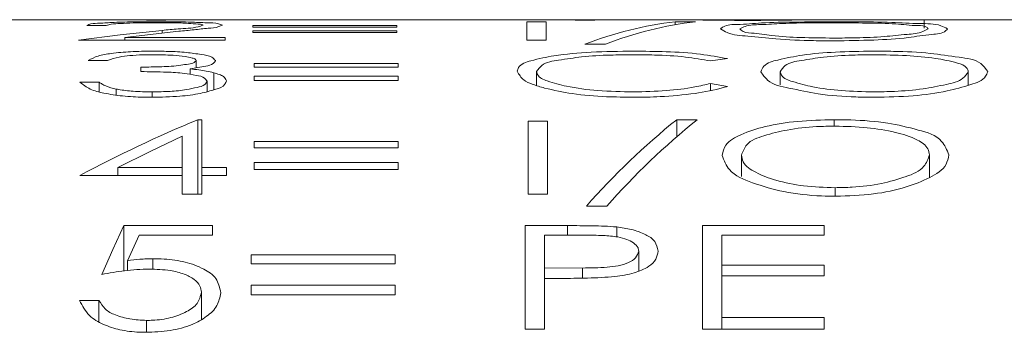
# Model space of a CAD drawing. Units: inches. Extents: x 0.4 to 16.6, y 0.2 to 10.8.
# Drawn here: x 8.6 to 8.8, y 5.2 to 5.2 of the extents above; entities that cross this region are included whole.
import ezdxf

# ---------------------------------------------------------------- set-up
doc = ezdxf.new("R2010")
doc.units = ezdxf.units.IN
doc.header["$MEASUREMENT"] = 0

msp = doc.modelspace()

# ---------------------------------------------------------------- linework, layer by layer
at = {"color": 7, "linetype": 'Continuous', "lineweight": 15}
for p, q in [((8.62330244527881, 5.204894695895932), (8.65312794073214, 5.204894695895932)), ((8.65312794073214, 5.204894695895932), (8.65312794073214, 5.204807821343959)), ((8.65312794073214, 5.204894695895932), (8.656244082511982, 5.204894695895932)), ((8.65312794073214, 5.204807821343959), (8.656244082511982, 5.204807821343959)), ((8.656244082511982, 5.204807821343959), (8.656244082511982, 5.204894695895932)), ((8.656244082511982, 5.204894695895932), (8.722127259201683, 5.204894695895932)), ((8.71744346442039, 5.204527495693415), (8.714327322640548, 5.204527495693415)), ((8.714327322640548, 5.204527495693415), (8.714327322640548, 5.201610476057741)), ((8.71744346442039, 5.201610476057741), (8.71744346442039, 5.204527495693415)), ((8.722127259201683, 5.204894695895932), (8.722127259201683, 5.204807821343959)), ((8.722127259201683, 5.204894695895932), (8.725243400981524, 5.204894695895932)), ((8.722127259201683, 5.204807821343959), (8.725243400981524, 5.204807821343959)), ((8.725243400981524, 5.204807821343959), (8.725243400981524, 5.204894695895932)), ((8.725243400981524, 5.204894695895932), (8.73906461909541, 5.204894695895932)), ((8.741481951170183, 5.20456391749489), (8.738198904651773, 5.20456391749489)), ((8.738198904651773, 5.20409786510099), (8.738198904651773, 5.20456391749489)), ((8.741268993630287, 5.204894695895932), (8.742388438476144, 5.204894695895932)), ((8.742388438476144, 5.204894695895932), (8.757270239893638, 5.204894695895932)), ((8.757270239893638, 5.204894695895932), (8.757315510481778, 5.204894695895932)), ((8.757315510481778, 5.204894695895932), (8.758630117517548, 5.204894695895932)), ((8.760722537790175, 5.204894695895932), (8.7812292342284, 5.204894695895932)), ((8.778217029025653, 5.20353349828727), (8.778217029025653, 5.204894695895932)), ((8.7812292342284, 5.204894695895932), (8.780887895949347, 5.204894402565988)), ((8.780887895949347, 5.204894402565988), (8.797358763454259, 5.204894402565988)), ((8.643547393629662, 5.203941129133838), (8.646663535409504, 5.203941129133838)), ((8.649647483160907, 5.202044702152636), (8.658334938358237, 5.203029704107143)), ((8.655677955718595, 5.202750698441351), (8.655677955718595, 5.203172751343538)), ((8.670256845079798, 5.203941129133838), (8.670256845079798, 5.20371819837582)), ((8.693404977670596, 5.203941129133838), (8.670256845079798, 5.203941129133838)), ((8.670256845079798, 5.20371819837582), (8.693404977670596, 5.20371819837582)), ((8.670256845079798, 5.203120343060075), (8.670256845079798, 5.202820070973288)), ((8.693404977670596, 5.203120343060075), (8.670256845079798, 5.203120343060075)), ((8.670256845079798, 5.202820070973288), (8.693404977670596, 5.202820070973288)), ((8.693404977670596, 5.20371819837582), (8.693404977670596, 5.203941129133838)), ((8.693404977670596, 5.202820070973288), (8.693404977670596, 5.203120343060075)), ((8.642211960167813, 5.201610476057741), (8.66580526983811, 5.201610476057741)), ((8.66580526983811, 5.202044702152636), (8.649647483160907, 5.202044702152636)), ((8.649647483160907, 5.201610476057741), (8.649647483160907, 5.202044702152636)), ((8.66580526983811, 5.201610476057741), (8.66580526983811, 5.202044702152636)), ((8.714327322640548, 5.201610476057741), (8.71744346442039, 5.201610476057741)), ((8.723675650203425, 5.200962510209765), (8.726958696721837, 5.200962510209765)), ((8.643779710945912, 5.198350358163347), (8.646895754949107, 5.198350358163347)), ((8.661140834833171, 5.197147656501503), (8.661140834833171, 5.198331633935206)), ((8.670489064619401, 5.197862306023588), (8.670489064619401, 5.197270170641765)), ((8.693637197210197, 5.197862306023588), (8.670489064619401, 5.197862306023588)), ((8.693637197210197, 5.197270170641765), (8.693637197210197, 5.197862306023588)), ((8.743884323417774, 5.198270279088427), (8.746610923030975, 5.198641390356873)), ((8.652237684349792, 5.197270170641765), (8.652237684349792, 5.196563245474892)), ((8.660201787903345, 5.19610785073565), (8.660201787903345, 5.196981338422824)), ((8.663964722211384, 5.193639137032219), (8.663964722211384, 5.196384314208588)), ((8.670489064619401, 5.197270170641765), (8.693637197210197, 5.197270170641765)), ((8.715895073418645, 5.194319026955851), (8.715895073418645, 5.196556156667893)), ((8.755068896434855, 5.194432398979501), (8.755068896434855, 5.196534988023546)), ((8.785339471191037, 5.194358137615152), (8.785339471191037, 5.196567449870766)), ((8.645560321487258, 5.194854158551744), (8.642444179707416, 5.194854158551744)), ((8.645560321487258, 5.193317696301087), (8.645560321487258, 5.194854158551744)), ((8.662921445374517, 5.193357735838546), (8.662921445374517, 5.195002876833737)), ((8.670489064619401, 5.195823956237446), (8.670489064619401, 5.195150470684275)), ((8.693637197210197, 5.195823956237446), (8.670489064619401, 5.195823956237446)), ((8.670489064619401, 5.195150470684275), (8.693637197210197, 5.195150470684275)), ((8.693637197210197, 5.195150470684275), (8.693637197210197, 5.195823956237446)), ((8.746610923030975, 5.194181895206675), (8.743884323417774, 5.194654058641092)), ((8.743884323417774, 5.193569862276932), (8.743884323417774, 5.194654058641092)), ((8.648279978958431, 5.192797182314108), (8.648279978958431, 5.193751237959443)), ((8.654080871946022, 5.192431008766397), (8.654080871946022, 5.193303372022116)), ((8.662031091215521, 5.188830188141163), (8.661398182971375, 5.188830188141163)), ((8.661398182971375, 5.17688300615603), (8.661398182971375, 5.188830188141163)), ((8.662031091215521, 5.181159903415613), (8.662031091215521, 5.188830188141163)), ((8.717675683959992, 5.188574453317655), (8.714559639956798, 5.188574453317655)), ((8.714559639956798, 5.188574453317655), (8.714559639956798, 5.17688300615603)), ((8.717675683959992, 5.17688300615603), (8.717675683959992, 5.188574453317655)), ((8.741714170709786, 5.188830188141163), (8.738431124191376, 5.188830188141163)), ((8.738431124191376, 5.186096988604206), (8.738431124191376, 5.188830188141163)), ((8.763749409490162, 5.187724823132656), (8.763749409490162, 5.188830188141163)), ((8.658915047212327, 5.18615863678093), (8.658915047212327, 5.181159903415613)), ((8.670489064619401, 5.185337264047275), (8.670489064619401, 5.184333831194573)), ((8.693637197210197, 5.185337264047275), (8.670489064619401, 5.185337264047275)), ((8.693637197210197, 5.184333831194573), (8.693637197210197, 5.185337264047275)), ((8.670489064619401, 5.184333831194573), (8.693637197210197, 5.184333831194573)), ((8.670489064619401, 5.18193805887074), (8.670489064619401, 5.180844671501644)), ((8.693637197210197, 5.18193805887074), (8.670489064619401, 5.18193805887074)), ((8.693637197210197, 5.180844671501644), (8.693637197210197, 5.18193805887074)), ((8.74883661287517, 5.179719115615272), (8.74883661287517, 5.183107027588936)), ((8.779107285408001, 5.179530553349116), (8.779107285408001, 5.183160853633799)), ((8.658915047212327, 5.181159903415613), (8.64856509566474, 5.181159903415613)), ((8.64856509566474, 5.179885335917303), (8.64856509566474, 5.181159903415613)), ((8.658915047212327, 5.179885335917303), (8.658915047212327, 5.181159903415613)), ((8.666037489377711, 5.181159903415613), (8.662031091215521, 5.181159903415613)), ((8.662031091215521, 5.179885335917303), (8.662031091215521, 5.181159903415613)), ((8.666037489377711, 5.179885335917303), (8.666037489377711, 5.181159903415613)), ((8.670489064619401, 5.180844671501644), (8.693637197210197, 5.180844671501644)), ((8.642444179707416, 5.179885335917303), (8.658915047212327, 5.179885335917303)), ((8.658915047212327, 5.179885335917303), (8.658915047212327, 5.17688300615603)), ((8.662031091215521, 5.17688300615603), (8.662031091215521, 5.179885335917303)), ((8.662031091215521, 5.179885335917303), (8.666037489377711, 5.179885335917303)), ((8.763902429944679, 5.176540396780549), (8.763902429944679, 5.177904674353631)), ((8.658915047212327, 5.17688300615603), (8.662031091215521, 5.17688300615603)), ((8.714559639956798, 5.17688300615603), (8.717675683959992, 5.17688300615603)), ((8.723907869743028, 5.174955046205764), (8.727190916261439, 5.174955046205764)), ((8.663764280082464, 5.171811478076088), (8.649519297975045, 5.171811478076088)), ((8.649519297975045, 5.16453689544602), (8.649519297975045, 5.171811478076088)), ((8.663764280082464, 5.170281273530919), (8.663764280082464, 5.171811478076088)), ((8.720876500317223, 5.171811478076088), (8.714067041202897, 5.171811478076088)), ((8.714067041202897, 5.171811478076088), (8.714067041202897, 5.155149359447192)), ((8.720876500317223, 5.170281273530919), (8.720876500317223, 5.171811478076088)), ((8.728784968957918, 5.170001925646859), (8.728784968957918, 5.171589769526172)), ((8.762143916925837, 5.171811478076088), (8.742557005417732, 5.171811478076088)), ((8.742557005417732, 5.171811478076088), (8.742557005417732, 5.155149359447192)), ((8.762143916925837, 5.170281273530919), (8.762143916925837, 5.171811478076088)), ((8.650082687022282, 5.166175436517454), (8.651953740963263, 5.170281273530919)), ((8.651953740963263, 5.170281273530919), (8.663764280082464, 5.170281273530919)), ((8.71718308520609, 5.165032769717638), (8.71718308520609, 5.170281273530919)), ((8.71718308520609, 5.170281273530919), (8.723533580733513, 5.170281273530919)), ((8.745673147197575, 5.16545169376708), (8.745673147197575, 5.170281273530919)), ((8.745673147197575, 5.170281273530919), (8.762143916925837, 5.170281273530919)), ((8.732318421472506, 5.164546477557549), (8.732318421472506, 5.167719672011647)), ((8.650082687022282, 5.164598641399393), (8.650082687022282, 5.166175436517454)), ((8.654172586442082, 5.164781385954979), (8.654172586442082, 5.166487832908624)), ((8.6699964658655, 5.167101870259657), (8.6699964658655, 5.165660202469482)), ((8.693144598456296, 5.167101870259657), (8.6699964658655, 5.167101870259657)), ((8.693144598456296, 5.165660202469482), (8.693144598456296, 5.167101870259657)), ((8.6699964658655, 5.165660202469482), (8.693144598456296, 5.165660202469482)), ((8.72326225053461, 5.164996641246108), (8.71718308520609, 5.165032769717638)), ((8.71718308520609, 5.163331211596405), (8.71718308520609, 5.165032769717638)), ((8.72326225053461, 5.163361571245687), (8.72326225053461, 5.164996641246108)), ((8.762143916925837, 5.16545169376708), (8.745673147197575, 5.16545169376708)), ((8.745673147197575, 5.163760499970562), (8.745673147197575, 5.16545169376708)), ((8.762143916925837, 5.163760499970562), (8.762143916925837, 5.16545169376708)), ((8.71718308520609, 5.155149359447192), (8.71718308520609, 5.163331211596405)), ((8.71718308520609, 5.163331211596405), (8.71966622096514, 5.163331211596405)), ((8.745673147197575, 5.157043390900513), (8.745673147197575, 5.163760499970562)), ((8.745673147197575, 5.163760499970562), (8.762143916925837, 5.163760499970562)), ((8.6699964658655, 5.162246624125651), (8.6699964658655, 5.160700530875142)), ((8.693144598456296, 5.162246624125651), (8.6699964658655, 5.162246624125651)), ((8.693144598456296, 5.160700530875142), (8.693144598456296, 5.162246624125651)), ((8.645512899812854, 5.159802403472609), (8.642396758033012, 5.159802403472609)), ((8.645512899812854, 5.156408331570105), (8.645512899812854, 5.159802403472609)), ((8.661983669541117, 5.15676780741741), (8.661983669541117, 5.16109701518381)), ((8.6699964658655, 5.160700530875142), (8.693144598456296, 5.160700530875142)), ((8.653170962457374, 5.154682720393402), (8.653170962457374, 5.156574014100572)), ((8.762143916925837, 5.157043390900513), (8.745673147197575, 5.157043390900513)), ((8.745673147197575, 5.155149359447192), (8.745673147197575, 5.157043390900513)), ((8.762143916925837, 5.155149359447192), (8.762143916925837, 5.157043390900513)), ((8.714067041202897, 5.155149359447192), (8.71718308520609, 5.155149359447192)), ((8.742557005417732, 5.155149359447192), (8.762143916925837, 5.155149359447192))]:
    msp.add_line(p, q, dxfattribs=at)
at = {"color": 7, "linetype": 'Continuous', "lineweight": 15, "flags": 128}
for points in [[(8.655677955718595, 5.203172751343538), (8.648938602461067, 5.202453946313901), (8.642211960167813, 5.201610476057741)], [(8.64856509566474, 5.181159903415613), (8.653723693849951, 5.183731184823062), (8.658915047212327, 5.18615863678093)], [(8.649519297975045, 5.171811478076088), (8.647729496428763, 5.167992028865358), (8.645958076892354, 5.16397419083532)]]:
    msp.add_lwpolyline(points, dxfattribs=at)
at = {"color": 7, "linetype": 'Continuous', "lineweight": 15}
for centre, radius, start, end in [((8.744805377436425, 5.146837868786474), 0.05810285864000779, 96.52882515686004, 111.3251841603449), ((8.748088113923707, 5.146839119036908), 0.05810158124647473, 96.52866159398297, 111.3253477232286), ((8.749459993146912, 4.97767453115026), 0.228782853139505, 112.638425000758, 117.8890893140047), ((8.813777737175723, 5.095425718480507), 0.1200062791723898, 128.8920883220717, 138.493139629139), ((8.817060783694268, 5.095425718480366), 0.1200062791725839, 128.8920883220797, 138.4931396291315)]:
    msp.add_arc(centre, radius, start, end, dxfattribs=at)
for points, knots in [([(8.654871102817207, 5.20456391749489), (8.653575978848895, 5.204556513641504), (8.651138353649062, 5.204542578435275), (8.647924401835267, 5.204507611199286), (8.645587733086384, 5.204297026242815), (8.644169977470026, 5.204310506111416), (8.64365141487439, 5.204002844601685), (8.643547393629662, 5.203941129133838)], [0, 0, 0, 0, 0.341600925654141, 0.6429461928239008, 0.8422303699948342, 0.9683521460445524, 1, 1, 1, 1]), ([(8.646663535409504, 5.203941129133838), (8.646935898708746, 5.204024190984524), (8.647666926071937, 5.204247130293367), (8.649136535091788, 5.204286882341585), (8.65110243374236, 5.20438453151067), (8.653037277836926, 5.204402555319359), (8.654273876562906, 5.204405611849601), (8.654711140220662, 5.204406692644499)], [0, 0, 0, 0, 0.1053219999087918, 0.2826858981848433, 0.5410276509681962, 0.8377065058120908, 1, 1, 1, 1]), ([(8.654711140220662, 5.204406692644499), (8.655633842466084, 5.204399080581512), (8.657363499500322, 5.204384811343137), (8.659646287760411, 5.204366054498015), (8.661146371455004, 5.204176538525742), (8.662007492095338, 5.204208137587869), (8.66221405400823, 5.204031633941939), (8.662244048755417, 5.204006003939955)], [0, 0, 0, 0, 0.3664481000065367, 0.6869274860933305, 0.8933823542751995, 0.9845181075038547, 1, 1, 1, 1]), ([(8.665360092758611, 5.204024092619882), (8.665156736444942, 5.204104057809618), (8.664364141323354, 5.204415727598168), (8.662604693998206, 5.204382018345075), (8.66004356090165, 5.204545198044823), (8.657372932805002, 5.204555883603663), (8.65558337558643, 5.204561630240368), (8.654871102817207, 5.20456391749489)], [0, 0, 0, 0, 0.06193051259394305, 0.2413784026356314, 0.490267109352716, 0.7971180503100614, 1, 1, 1, 1]), ([(8.658334938358237, 5.203029704107143), (8.65915932854212, 5.203107704647949), (8.660743391567042, 5.203257582430375), (8.662878178147162, 5.203542071382007), (8.664459321117713, 5.20359851722215), (8.665172178184653, 5.203935311161939), (8.665360092758611, 5.204024092619882)], [0, 0, 0, 0, 0.3484208303264418, 0.6694894786742966, 0.9128748992131485, 0.9999999999999999, 0.9999999999999999, 0.9999999999999999, 0.9999999999999999]), ([(8.73906461909541, 5.204894695895932), (8.739662891110855, 5.204888103168619), (8.741059598027974, 5.204872711996036), (8.74353721631376, 5.204826762186173), (8.746504725864565, 5.204795396470591), (8.748673872671041, 5.204790908163565), (8.749761775520946, 5.204788657120901)], [0, 0, 0, 0, 0.1677839966809475, 0.3917032097377744, 0.6949179236099254, 1, 1, 1, 1]), ([(8.749866103204633, 5.204853825256961), (8.748990770554327, 5.204855315154362), (8.747354130711932, 5.204858100867249), (8.745139269106462, 5.204873799584423), (8.74352208036249, 5.20489035959838), (8.74266612543382, 5.204893633714577), (8.742388438476144, 5.204894695895932)], [0, 0, 0, 0, 0.3511725354722892, 0.6565994801055639, 0.8885947817580441, 1, 1, 1, 1]), ([(8.763517189950559, 5.20456391749489), (8.761496534895842, 5.204549593671036), (8.75769000802676, 5.204522610332025), (8.752519205547294, 5.20448704202365), (8.748787099366314, 5.204074823916176), (8.746369376692337, 5.204135985167543), (8.745634959536178, 5.20354063667571), (8.745488349332376, 5.203421788466639)], [0, 0, 0, 0, 0.3341034320711481, 0.6293868358495078, 0.8457938240750195, 0.9692161346040238, 1, 1, 1, 1]), ([(8.748604393335569, 5.203422961786418), (8.748872282930641, 5.203565536349578), (8.749888851670006, 5.204106568351576), (8.752277935479094, 5.204067525816223), (8.755778413230162, 5.204346364202017), (8.759709813838223, 5.204386544366017), (8.762460535512162, 5.204400538496498), (8.763670210405076, 5.204406692644499)], [0, 0, 0, 0, 0.05951420159600367, 0.2258403387200724, 0.455892354270908, 0.7607197542677444, 1, 1, 1, 1]), ([(8.749761775520946, 5.204788657120901), (8.750927315050935, 5.204791235192789), (8.753124849737084, 5.204796095948044), (8.756116030389311, 5.204828213701979), (8.7586039056778, 5.204872356168092), (8.760060090910235, 5.204887710783737), (8.760722537790175, 5.204894695895932)], [0, 0, 0, 0, 0.3189939827923897, 0.6014384959250377, 0.8186866485408391, 1, 1, 1, 1]), ([(8.757270239893638, 5.204894695895932), (8.756696191114399, 5.204891103324909), (8.75547475419049, 5.204883459202913), (8.75345981390458, 5.204864807964358), (8.751565797887631, 5.204855132689632), (8.750319168016553, 5.204854173761751), (8.749866103204633, 5.204853825256961)], [0, 0, 0, 0, 0.232592698349099, 0.4949009914680725, 0.8164310092262796, 1, 1, 1, 1]), ([(8.781991207648241, 5.203435819415665), (8.781638804936708, 5.203615551068906), (8.780265821973678, 5.204315796809766), (8.777124895407427, 5.204206200776038), (8.772568869033345, 5.204539479470255), (8.767879174424248, 5.20454876083391), (8.764711710804914, 5.204559766873141), (8.763517189950559, 5.20456391749489)], [0, 0, 0, 0, 0.0633051607723046, 0.2466408582225009, 0.4889096095684029, 0.8072564666237202, 1, 1, 1, 1]), ([(8.763670210405076, 5.204406692644499), (8.765435963391912, 5.204390364046977), (8.768764544983965, 5.204359583371797), (8.773359826239743, 5.204331100733146), (8.776427029301649, 5.203907656574954), (8.77842776856508, 5.203961343230171), (8.77881736765415, 5.203504119285959), (8.778875065868398, 5.203436406075554)], [0, 0, 0, 0, 0.3466740057285006, 0.6535074398926354, 0.8841254090627904, 0.9828393926955293, 1, 1, 1, 1]), ([(8.662244048755417, 5.204006003939955), (8.661986715597855, 5.2039199043484), (8.66070173210413, 5.203489969259528), (8.658454870940114, 5.203479511330746), (8.656530137362713, 5.203266890058405), (8.655677955718595, 5.203172751343538)], [0, 0, 0, 0, 0.1224527634634296, 0.6114632925801977, 1, 1, 1, 1]), ([(8.745488349332376, 5.203421788466639), (8.745838717453715, 5.203211985205785), (8.74715439456837, 5.20242414712328), (8.7502978894416, 5.202271973363392), (8.754867982488307, 5.20168291157258), (8.75954327518964, 5.201528256221739), (8.762675903302577, 5.201505269553242), (8.763795364514841, 5.201497055145769)], [0, 0, 0, 0, 0.06560621033659388, 0.2463597121481606, 0.4926252202551952, 0.8186869409558515, 0.9999999999999999, 0.9999999999999999, 0.9999999999999999, 0.9999999999999999]), ([(8.763670210405076, 5.201939054484198), (8.761909526541292, 5.201963510463519), (8.758596370368585, 5.202009530354149), (8.754112169424992, 5.202214348951054), (8.751077946594949, 5.202779125851422), (8.74908208982089, 5.20281764836795), (8.748661101989098, 5.203351103378455), (8.748604393335569, 5.203422961786418)], [0, 0, 0, 0, 0.3474256248799789, 0.6537660606230896, 0.8680248625649641, 0.9822224497282267, 1, 1, 1, 1]), ([(8.778875065868398, 5.203436406075554), (8.778601531594479, 5.203272334707192), (8.777580133026163, 5.202659679267906), (8.775090956245208, 5.202539289309445), (8.771552608147074, 5.202118009750135), (8.76759432612977, 5.201974054445572), (8.764879508078195, 5.201949840448431), (8.763670210405076, 5.201939054484198)], [0, 0, 0, 0, 0.06174749408777375, 0.2305700165277001, 0.4700659201069693, 0.7639443831787807, 1, 1, 1, 1]), ([(8.763795364514841, 5.201497055145769), (8.765899600537228, 5.201526951318308), (8.76985324959405, 5.201583123236813), (8.775159005159777, 5.20186564283587), (8.778860320660485, 5.202560017953918), (8.781297840320939, 5.202635104304597), (8.781901489934521, 5.203332211520863), (8.781991207648241, 5.203435819415665)], [0, 0, 0, 0, 0.3431271674191666, 0.6447016339439808, 0.8518357849258875, 0.9779790223790031, 1, 1, 1, 1]), ([(8.654115680432799, 5.19984780753135), (8.65293753104897, 5.199835826411938), (8.650716216147268, 5.199813236883435), (8.64780105920544, 5.199526864397944), (8.645459976614115, 5.199199745503163), (8.644297342972742, 5.198612025171482), (8.643779710945912, 5.198350358163347)], [0, 0, 0, 0, 0.334915379336624, 0.631458568107321, 0.8359166279278882, 1, 1, 1, 1]), ([(8.646895754949107, 5.198350358163347), (8.647503126559549, 5.198552695842607), (8.648661610524265, 5.198938629186957), (8.650575440386268, 5.199152227246687), (8.652385909736024, 5.199259672642589), (8.653621709660658, 5.199268716060654), (8.654157431061604, 5.199272636397998)], [0, 0, 0, 0, 0.260217232406909, 0.4963312178301265, 0.7816587133415985, 1, 1, 1, 1]), ([(8.664256878836365, 5.198329140630675), (8.664066485774736, 5.198523963511159), (8.663471919234647, 5.199132363654462), (8.661733499298002, 5.199328926453418), (8.659441743688742, 5.199682978201686), (8.656784709115101, 5.199817276056923), (8.654959279407928, 5.199838157458757), (8.654115680432799, 5.19984780753135)], [0, 0, 0, 0, 0.07694984783639629, 0.2403018492210383, 0.4742057907994634, 0.7570109359638383, 1, 1, 1, 1]), ([(8.654157431061604, 5.199272636397998), (8.655242762730708, 5.199257256819958), (8.656971353639712, 5.19923276200465), (8.659128046848382, 5.199040939529555), (8.66028218484102, 5.1987894577831), (8.6610030131475, 5.198633449823326), (8.661114376569376, 5.19838957492139), (8.661140834833171, 5.198331633935206)], [0, 0, 0, 0, 0.4561121649172351, 0.726442767870638, 0.8905513283438152, 0.9739966518818005, 0.9999999999999999, 0.9999999999999999, 0.9999999999999999, 0.9999999999999999]), ([(8.73146160470386, 5.19984780753135), (8.729200845496386, 5.199819553620139), (8.72495070832327, 5.19976643739355), (8.719326117597083, 5.199289294623707), (8.715607897780679, 5.19849164879715), (8.713120544401129, 5.197770272435625), (8.71284118629365, 5.196816633523381), (8.712778931638804, 5.196604116113861)], [0, 0, 0, 0, 0.3493161797688875, 0.6567004906579328, 0.8511474552481691, 0.9668283699367217, 1, 1, 1, 1]), ([(8.715895073418645, 5.196556156667893), (8.716158994468787, 5.196924112857136), (8.716984113013567, 5.198074485194802), (8.719825437859452, 5.198420178208263), (8.723404914055008, 5.199020638060889), (8.72739836709603, 5.199229127016554), (8.730105328580258, 5.199259572729093), (8.731266833620538, 5.199272636397998)], [0, 0, 0, 0, 0.08262788774679801, 0.2583265050636855, 0.4917824417383864, 0.7819336333674513, 0.9999999999999999, 0.9999999999999999, 0.9999999999999999, 0.9999999999999999]), ([(8.731266833620538, 5.199272636397998), (8.732464708506102, 5.199260090062626), (8.73533261624862, 5.199230052090559), (8.739561377638944, 5.19901653986994), (8.742546519609586, 5.19850122126686), (8.743884323417774, 5.198270279088427)], [0, 0, 0, 0, 0.2835782766264565, 0.6789326205506485, 1, 1, 1, 1]), ([(8.746610923030975, 5.198641390356873), (8.745170298378035, 5.198903603898873), (8.74191181758485, 5.199496692312688), (8.73683516040336, 5.199784567494427), (8.733225513235583, 5.199827048531739), (8.73146160470386, 5.19984780753135)], [0, 0, 0, 0, 0.2883704498403862, 0.6522514870265299, 1, 1, 1, 1]), ([(8.769981595273196, 5.19984780753135), (8.76798053255399, 5.199815777261142), (8.764204570715556, 5.199755336837752), (8.75902715419126, 5.199357211131103), (8.755316855516568, 5.198566596695612), (8.752609144252315, 5.197930157460926), (8.752100018998313, 5.19684580202115), (8.751952754655013, 5.196532152500748)], [0, 0, 0, 0, 0.3193642878911732, 0.6026334667380845, 0.8147298213174294, 0.9464106504592383, 1, 1, 1, 1]), ([(8.755068896434855, 5.196534988023546), (8.755323867551901, 5.196896907626747), (8.756112384581574, 5.198016170756632), (8.758846339677852, 5.198382827081944), (8.762354172541837, 5.198998108859393), (8.766292328113154, 5.199225676707962), (8.768991338161921, 5.199258663482512), (8.770134615727713, 5.199272636397998)], [0, 0, 0, 0, 0.08232237852664394, 0.2545880417491859, 0.4835877728196455, 0.7812521986324835, 1, 1, 1, 1]), ([(8.78845561297088, 5.19656608099769), (8.788116763152187, 5.197031430823952), (8.787040949592022, 5.198508868985918), (8.783409092697106, 5.198867457218977), (8.778852783621637, 5.199635943096472), (8.774164381238153, 5.199813405977665), (8.771085723135888, 5.199838726570895), (8.769981595273196, 5.19984780753135)], [0, 0, 0, 0, 0.08728880888538618, 0.2771330514852492, 0.5194710834461579, 0.8276634338816475, 1, 1, 1, 1]), ([(8.770134615727713, 5.199272636397998), (8.771883576945207, 5.199243119630395), (8.775186058388766, 5.199187384502416), (8.779771077218884, 5.198799402063779), (8.782885268836987, 5.198157073817398), (8.785037895157162, 5.197499023049052), (8.785280855331296, 5.196748515196334), (8.785339471191037, 5.196567449870766)], [0, 0, 0, 0, 0.3318247428580006, 0.6265690998987049, 0.8548246022842837, 0.9649754089092136, 1, 1, 1, 1]), ([(8.661140834833171, 5.198331633935206), (8.66104168259801, 5.198223515159044), (8.660727868691863, 5.197881322414525), (8.659795121702935, 5.197760627523579), (8.658094342471765, 5.197465792151283), (8.655501118289541, 5.197316946597454), (8.653361231913628, 5.197286274847345), (8.652237684349792, 5.197270170641765)], [0, 0, 0, 0, 0.04755167015045224, 0.1504996365370528, 0.2917886353905653, 0.628153549485473, 0.9999999999999999, 0.9999999999999999, 0.9999999999999999, 0.9999999999999999]), ([(8.660201787903345, 5.196981338422824), (8.66100995979635, 5.197122134767523), (8.662229668915735, 5.197334627415549), (8.663787735568645, 5.197625047643379), (8.664143848476703, 5.198159503999254), (8.664256878836365, 5.198329140630675)], [0, 0, 0, 0, 0.5727374090908566, 0.8643867064968697, 0.9999999999999999, 0.9999999999999999, 0.9999999999999999, 0.9999999999999999]), ([(8.652237684349792, 5.196563245474892), (8.6536179802121, 5.196540292724784), (8.655944243205468, 5.196501609617319), (8.658957494883701, 5.196358931082579), (8.660939404494634, 5.195980083655649), (8.662364952317624, 5.195749683619207), (8.662784336623217, 5.195186875078728), (8.662921445374517, 5.195002876833737)], [0, 0, 0, 0, 0.3767467260264528, 0.6349450074858124, 0.8133744405562612, 0.9389867549292182, 0.9999999999999999, 0.9999999999999999, 0.9999999999999999, 0.9999999999999999]), ([(8.663964722211384, 5.196384314208588), (8.663569190408618, 5.196479281329655), (8.662779837502372, 5.196668804833172), (8.661520258414695, 5.19685209875025), (8.660659586373443, 5.196936463908097), (8.660201787903345, 5.196981338422824)], [0, 0, 0, 0, 0.3197858129265927, 0.6381885326171169, 1, 1, 1, 1]), ([(8.666037489377711, 5.195069120512929), (8.665892496129143, 5.195331268282347), (8.665625881749254, 5.195813307037061), (8.66479650138464, 5.19612347476762), (8.66426608764785, 5.196289808365568), (8.663964722211384, 5.196384314208588)], [0, 0, 0, 0, 0.3398533088538843, 0.6249241263775834, 1, 1, 1, 1]), ([(8.712778931638804, 5.196604116113861), (8.71308118784255, 5.196089278585418), (8.713649457116105, 5.195121337002537), (8.715381952288878, 5.194461771369711), (8.716522538239003, 5.19410583784722), (8.717181814109663, 5.193900102906409)], [0, 0, 0, 0, 0.3240861809854733, 0.60931162489518, 1, 1, 1, 1]), ([(8.731482528906586, 5.193303372022116), (8.729573371960763, 5.193337638603741), (8.725974243739495, 5.193402237704011), (8.721241145403658, 5.194005072264591), (8.718128239802223, 5.194845055115356), (8.71615415353172, 5.195610015166314), (8.715941828064809, 5.196385412141801), (8.715895073418645, 5.196556156667893)], [0, 0, 0, 0, 0.3504346925978581, 0.6606368295701095, 0.8562237028465899, 0.9683400677371551, 1, 1, 1, 1]), ([(8.751952754655013, 5.196532152500748), (8.752292792545731, 5.19603969563309), (8.75334218292642, 5.194519925295926), (8.756949905114693, 5.19383541521932), (8.761567674613723, 5.192795744553771), (8.766237530427661, 5.192475283833256), (8.769262727162342, 5.192440256452237), (8.770259867614126, 5.192428711015165)], [0, 0, 0, 0, 0.0908820857001106, 0.2804710566502946, 0.528808957913859, 0.8446898863811777, 1, 1, 1, 1]), ([(8.770134615727713, 5.193303372022116), (8.768400015036844, 5.193338007289369), (8.765126005098022, 5.193403380380603), (8.760678099662737, 5.193963288140168), (8.75758959782586, 5.194782625091155), (8.75540875301422, 5.19548523977808), (8.755129785308515, 5.196346914606185), (8.755068896434855, 5.196534988023546)], [0, 0, 0, 0, 0.3291780893684751, 0.6213143704523827, 0.8325988162883795, 0.9634621882127391, 0.9999999999999999, 0.9999999999999999, 0.9999999999999999, 0.9999999999999999]), ([(8.785339471191037, 5.196567449870766), (8.785075594516396, 5.196178786097859), (8.78426829096695, 5.194989709254149), (8.781428393915569, 5.19442353309146), (8.777836928487035, 5.193671625779945), (8.773884164763839, 5.193358607781355), (8.771241765053388, 5.193319681779105), (8.770134615727713, 5.193303372022116)], [0, 0, 0, 0, 0.08608214695200653, 0.2633594760624449, 0.5032782013451039, 0.791876602826743, 1, 1, 1, 1]), ([(8.770259867614126, 5.192428711015165), (8.77233053810996, 5.192472129546456), (8.776234183294788, 5.192553982521591), (8.781501970077025, 5.193247757408514), (8.785246988804408, 5.194296848497119), (8.787947839813736, 5.19515038401101), (8.788358892156749, 5.196296418525013), (8.78845561297088, 5.19656608099769)], [0, 0, 0, 0, 0.3238472766814821, 0.6105195707290436, 0.814562186270006, 0.9563663931867167, 1, 1, 1, 1]), ([(8.642444179707416, 5.194854158551744), (8.642973880866617, 5.194449975107289), (8.644117543350156, 5.193577314298718), (8.646544615577264, 5.193014426373508), (8.649404230171752, 5.192577361711818), (8.652001917013092, 5.192442356408596), (8.653573863101734, 5.192431755108445), (8.654025237033164, 5.192428711015165)], [0, 0, 0, 0, 0.1641743349742294, 0.3544640679163579, 0.6085199680477763, 0.8875890958504923, 1, 1, 1, 1]), ([(8.648279978958431, 5.193751237959443), (8.647706350499325, 5.193891082414493), (8.646920511696283, 5.194082661471327), (8.646028948490825, 5.19451590578246), (8.645706298569264, 5.19474879297984), (8.645560321487258, 5.194854158551744)], [0, 0, 0, 0, 0.5967967169731361, 0.8175780163622407, 1, 1, 1, 1]), ([(8.654025237033164, 5.192428711015165), (8.655520963832478, 5.192462089025959), (8.658123875234606, 5.192520174503145), (8.661615148844422, 5.192939819822841), (8.663953779601338, 5.193607739241844), (8.665648113235168, 5.194161978719314), (8.665953276863435, 5.194872927981086), (8.666037489377711, 5.195069120512929)], [0, 0, 0, 0, 0.3551022704900623, 0.6179602780428731, 0.8211280487501573, 0.950638754580239, 1, 1, 1, 1]), ([(8.662921445374517, 5.195002876833737), (8.662797981348268, 5.19481530343781), (8.662431345923954, 5.194258290567796), (8.661118653210153, 5.1939900861758), (8.659314458452513, 5.193559743501321), (8.656869584183639, 5.193344755108522), (8.655038020077416, 5.193317575618777), (8.654080871946022, 5.193303372022116)], [0, 0, 0, 0, 0.07113862458054881, 0.2112513304503369, 0.4034978739690982, 0.688276870373296, 1, 1, 1, 1]), ([(8.743884323417774, 5.194654058641092), (8.743045467407876, 5.194456649132396), (8.740704404271453, 5.19390572249167), (8.736553223610711, 5.193406013799573), (8.733246496558701, 5.193339078525023), (8.731482528906586, 5.193303372022116)], [0, 0, 0, 0, 0.2066827959244266, 0.5768063514628604, 0.9999999999999999, 0.9999999999999999, 0.9999999999999999, 0.9999999999999999]), ([(8.654080871946022, 5.193303372022116), (8.65356175648865, 5.193307565551738), (8.652535351760061, 5.193315857076429), (8.650720880227889, 5.193410265083936), (8.649303641117815, 5.19356402075433), (8.648403041595685, 5.193728731077861), (8.648279978958431, 5.193751237959443)], [0, 0, 0, 0, 0.2673077252214712, 0.5285258014571395, 0.9355752952958398, 1, 1, 1, 1]), ([(8.717181814109663, 5.193900102906409), (8.718659360486214, 5.193574033013047), (8.721935077763487, 5.192851136730239), (8.726747202434304, 5.19249402462812), (8.730044750684069, 5.19244874122477), (8.731503355332663, 5.192428711015165)], [0, 0, 0, 0, 0.3142390524084391, 0.6966673327512922, 0.9999999999999999, 0.9999999999999999, 0.9999999999999999, 0.9999999999999999]), ([(8.731503355332663, 5.192428711015165), (8.732923260934069, 5.192446499502527), (8.736224639410715, 5.192487858962799), (8.741066945833893, 5.192939845960479), (8.744683749926907, 5.193607543467753), (8.746393739797444, 5.194117168500195), (8.746610923030975, 5.194181895206675)], [0, 0, 0, 0, 0.2791842522787326, 0.6491226463078771, 0.9554355966895007, 1, 1, 1, 1]), ([(8.763749409490162, 5.188830188141163), (8.761785481995885, 5.188779743238818), (8.758066197621313, 5.188684210721646), (8.752967704912098, 5.187916973103104), (8.749133490279196, 5.186704574186815), (8.746309814590255, 5.185223134449352), (8.745880392165907, 5.183677566769815), (8.745720568871977, 5.18310233430982)], [0, 0, 0, 0, 0.2955719610092057, 0.5597539518880018, 0.7660659238821624, 0.9129339492124767, 1, 1, 1, 1]), ([(8.782223427187843, 5.183158506994241), (8.781900643501592, 5.18395629362101), (8.781034616097742, 5.18609675210958), (8.776914579719344, 5.187315938348227), (8.772136651473891, 5.188450834476286), (8.76753024228904, 5.188790243609405), (8.76465091572558, 5.18882066371986), (8.763749409490162, 5.188830188141163)], [0, 0, 0, 0, 0.1222478587483067, 0.327990540562342, 0.5748791666214196, 0.8668962781222814, 1, 1, 1, 1]), ([(8.74883661287517, 5.183107027588936), (8.749074930771318, 5.183719931129463), (8.74969992584748, 5.185327287107273), (8.752746460559786, 5.18639173106154), (8.756441424698362, 5.187314206975642), (8.760334086086726, 5.187733800567875), (8.76291359418362, 5.187777600739195), (8.763902429944679, 5.187794391217889)], [0, 0, 0, 0, 0.1147534334698315, 0.3009439578424946, 0.5331351210184949, 0.8210307273412104, 1, 1, 1, 1]), ([(8.763902429944679, 5.187794391217889), (8.76561831002891, 5.187747556174979), (8.768869665635131, 5.18765881024178), (8.773376633852493, 5.186945845596868), (8.776670454320442, 5.185942233231833), (8.778830335102613, 5.184579372430626), (8.779039706260312, 5.183506988985187), (8.779107285408001, 5.183160853633799)], [0, 0, 0, 0, 0.3078640334701948, 0.5833597932487405, 0.8090730075072823, 0.9383741124342724, 0.9999999999999999, 0.9999999999999999, 0.9999999999999999, 0.9999999999999999]), ([(8.745720568871977, 5.18310233430982), (8.746050680727908, 5.182276230007219), (8.746923644453844, 5.18009163991434), (8.750992220962061, 5.178511967309823), (8.755864875051186, 5.177045916956291), (8.760457289926716, 5.176583738973974), (8.763261508729538, 5.176547661567543), (8.764027584054443, 5.176537805699369)], [0, 0, 0, 0, 0.1262253548920261, 0.3337964212262279, 0.5889942739609393, 0.887718695561202, 1, 1, 1, 1]), ([(8.763902429944679, 5.177904674353631), (8.762211898643347, 5.177953097848994), (8.759004528825173, 5.178044969592155), (8.7546660167438, 5.17892608685638), (8.75141883825371, 5.180119649594605), (8.749165302595513, 5.181506121760079), (8.748911050565722, 5.182744473711177), (8.74883661287517, 5.183107027588936)], [0, 0, 0, 0, 0.3020388588091718, 0.5730448876621498, 0.779345771343134, 0.9353987804741178, 1, 1, 1, 1]), ([(8.779107285408001, 5.183160853633799), (8.778853314919735, 5.182508970919104), (8.77818761433624, 5.180800273556245), (8.775022463444751, 5.179508215945673), (8.771207802029569, 5.178438684567563), (8.767318704845676, 5.177965260001637), (8.764823741650813, 5.177921013280781), (8.763902429944679, 5.177904674353631)], [0, 0, 0, 0, 0.1200654001738409, 0.314712183683624, 0.557948695191747, 0.8367643087197089, 1, 1, 1, 1]), ([(8.764027584054443, 5.176537805699369), (8.766042979678021, 5.176597815384365), (8.769863460587695, 5.176711572630457), (8.77500747680172, 5.177789278705099), (8.778910421833492, 5.179305345795713), (8.781733107426977, 5.181002378385712), (8.78210536616281, 5.182639346287411), (8.782223427187843, 5.183158506994241)], [0, 0, 0, 0, 0.2956909756338106, 0.560526039828051, 0.7597207491451745, 0.9237959732864441, 1, 1, 1, 1]), ([(8.728784968957918, 5.171589769526172), (8.72813036539813, 5.171639721802706), (8.726816252425548, 5.171740000717513), (8.724178075049101, 5.171793913637001), (8.722196664418236, 5.171804454778474), (8.720876500317223, 5.171811478076088)], [0, 0, 0, 0, 0.2488221571029215, 0.4995090839712882, 1, 1, 1, 1]), ([(8.735434563252348, 5.16772597860546), (8.735312009970166, 5.168271929879309), (8.73505120535768, 5.169433764208668), (8.733259549655509, 5.170524381802863), (8.731189204628139, 5.171260802270504), (8.729582413026314, 5.171480656684208), (8.728784968957918, 5.171589769526172)], [0, 0, 0, 0, 0.1952057540187715, 0.4154157287846859, 0.7098732287188175, 0.9999999999999999, 0.9999999999999999, 0.9999999999999999, 0.9999999999999999]), ([(8.723533580733513, 5.170281273530919), (8.724568935799823, 5.170271841099839), (8.726379898741918, 5.170255342621497), (8.72869497020116, 5.170087504783178), (8.730349576811522, 5.169666463417437), (8.73147402490681, 5.169099352968094), (8.732222419851283, 5.168421288158053), (8.732295137499541, 5.167889840089813), (8.732318421472506, 5.167719672011647)], [0, 0, 0, 0, 0.3184897510521557, 0.5570776203837621, 0.7132020269452792, 0.8377894290176136, 0.9480606614795354, 1, 1, 1, 1]), ([(8.732318421472506, 5.167719672011647), (8.732192407149544, 5.167337138545031), (8.731920542492535, 5.166511856725852), (8.730572323282706, 5.165794245884327), (8.729027180987774, 5.165308575022073), (8.72650943799898, 5.165023535266905), (8.724589815102972, 5.165007636468745), (8.72326225053461, 5.164996641246108)], [0, 0, 0, 0, 0.1160237189762769, 0.2503108204147824, 0.427408056757433, 0.6040093199767367, 1, 1, 1, 1]), ([(8.728506794393635, 5.163606550637887), (8.729545690550182, 5.163764335879947), (8.731439378475962, 5.164051944998405), (8.733697608108132, 5.164993112958673), (8.735191594538911, 5.166262331163531), (8.735358153231493, 5.167265683409502), (8.735434563252348, 5.16772597860546)], [0, 0, 0, 0, 0.3611343592402478, 0.6582715427019313, 0.843229565839893, 1, 1, 1, 1]), ([(8.654172586442082, 5.166487832908624), (8.65382574358752, 5.166483074940995), (8.653134492371462, 5.166473592401957), (8.651768476996034, 5.166384857894057), (8.650754654720242, 5.166258913345843), (8.650082687022282, 5.166175436517454)], [0, 0, 0, 0, 0.253495853669457, 0.505212417695247, 1, 1, 1, 1]), ([(8.66509981132096, 5.161031113722887), (8.664922223449082, 5.161842637651022), (8.664563769410245, 5.163480666343949), (8.662169006664579, 5.165039604249697), (8.659344295980322, 5.166060539887461), (8.656522313247526, 5.166445863746325), (8.654775652901279, 5.166477061361036), (8.654172586442082, 5.166487832908624)], [0, 0, 0, 0, 0.1804975974784475, 0.364327203948313, 0.6055150100360674, 0.863796835707219, 1, 1, 1, 1]), ([(8.645958076892354, 5.16397419083532), (8.647179220342725, 5.164186272162588), (8.649044607842459, 5.164510242173393), (8.651602774182763, 5.164772334018221), (8.652932842092172, 5.164805492758167), (8.653609197394845, 5.164822354370596)], [0, 0, 0, 0, 0.4822943753274722, 0.7367405513703851, 1, 1, 1, 1]), ([(8.653609197394845, 5.164822354370596), (8.654751871280713, 5.164788617323329), (8.656645174256278, 5.164732718214434), (8.659094059338091, 5.164125738913969), (8.660749099910083, 5.163339784397962), (8.661831574153977, 5.162272535693086), (8.661938654786562, 5.161444926900229), (8.661983669541117, 5.16109701518381)], [0, 0, 0, 0, 0.3438918550128883, 0.5697964050994399, 0.7536392493651101, 0.8964344115829032, 1, 1, 1, 1]), ([(8.71966622096514, 5.163331211596405), (8.720406145789616, 5.163332647879121), (8.721885663855687, 5.163335519800912), (8.724834952731676, 5.163371189374069), (8.727040015122856, 5.163512531599297), (8.728506794393635, 5.163606550637887)], [0, 0, 0, 0, 0.2509155181059425, 0.5017185933153239, 1, 1, 1, 1]), ([(8.642396758033012, 5.159802403472609), (8.642838820342853, 5.158932760600454), (8.643701910486772, 5.157234854728416), (8.646247670806286, 5.155854402952725), (8.648971441625486, 5.154961494537678), (8.651279725539023, 5.154690337147902), (8.652656419627146, 5.154673069894802), (8.652990075658103, 5.154668884997674)], [0, 0, 0, 0, 0.2289653035219076, 0.4470358417118109, 0.6691242485944431, 0.9198088443127673, 1, 1, 1, 1]), ([(8.653170962457374, 5.156574014100572), (8.65227168764079, 5.156617516830051), (8.650559025112118, 5.156700367470701), (8.648304440583237, 5.157335440231472), (8.646420671964696, 5.158247020348627), (8.645802211285048, 5.159306695182253), (8.645512899812854, 5.159802403472609)], [0, 0, 0, 0, 0.3080348485574329, 0.5866501907103376, 0.8066379225212132, 1, 1, 1, 1]), ([(8.652990075658103, 5.154668884997674), (8.65432440875841, 5.154719153629644), (8.6568747960195, 5.154815234944408), (8.660247688120975, 5.155703726645361), (8.662792249561873, 5.157083933138243), (8.664661356560702, 5.158784866653061), (8.66495882002167, 5.160308801362281), (8.66509981132096, 5.161031113722887)], [0, 0, 0, 0, 0.2692059147301569, 0.5145486800713738, 0.6938280904581812, 0.8548810829003951, 1, 1, 1, 1]), ([(8.661983669541117, 5.16109701518381), (8.661821897934939, 5.160457822136058), (8.661479241593636, 5.159103916118172), (8.6594377412404, 5.157834050182792), (8.657028333372603, 5.156907842055416), (8.654800104774237, 5.156601094920419), (8.653492923342144, 5.156579365974761), (8.653170962457374, 5.156574014100572)], [0, 0, 0, 0, 0.1785444856229326, 0.3781837965773345, 0.6331717363578173, 0.9096496098994759, 1, 1, 1, 1])]:
    msp.add_open_spline(points, degree=3, knots=knots, dxfattribs=at)

doc.saveas('drawing.dxf')
